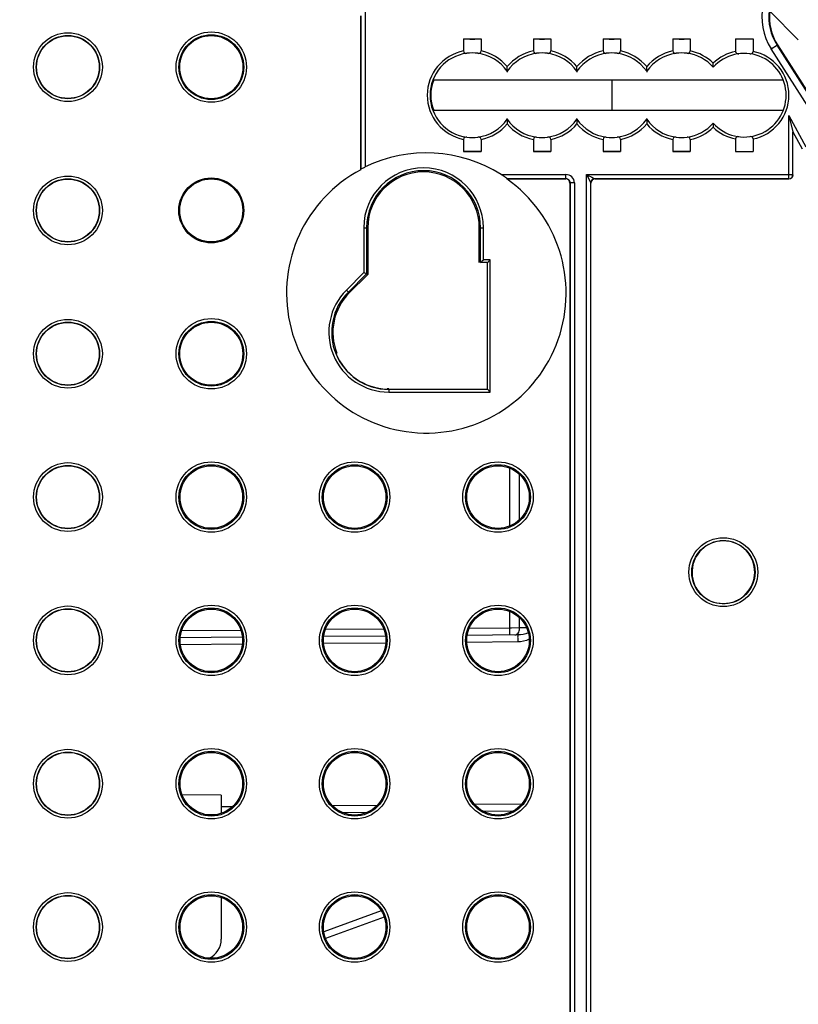
# Model space of a CAD drawing. Units: millimetres. Extents: x 0 to 420, y 0 to 297.
# Drawn here: x 115 to 126, y 226 to 240 of the extents above; entities that cross this region are included whole.
import ezdxf

# ---------------------------------------------------------------- set-up
doc = ezdxf.new("R2010")
doc.units = ezdxf.units.MM
doc.header["$LTSCALE"] = 23.1
doc.layers.get('0').update_dxf_attribs({"linetype": 'CONTINUOUS'})
doc.layers.add('RADIEN', color=7, linetype='CONTINUOUS')
doc.layers.add('REF_MASSE', color=7, linetype='CONTINUOUS')
doc.styles.get("Standard").update_dxf_attribs({"font": 'txt', "width": 0.7})
doc.dimstyles.new('DIMSTYLE_4', dxfattribs={"dimtxt": 3.5, "dimasz": 3.5, "dimexe": 1.5, "dimexo": 0.2, "dimgap": 0.875, "dimtad": 1, "dimdec": 0, "dimlfac": 5, "dimdsep": 46, "dimtxsty": 'STANDARD', "dimblk": '_FILLED', "dimblk1": '_FILLED', "dimblk2": '_FILLED', "dimcen": 0.09, "dimclrt": 5, "dimadec": 0, "dimazin": 0, "dimtp": 0.5, "dimtm": 0.5, "dimtfac": 1, "dimtdec": 0, "dimtofl": 0, "dimtmove": 0, "dimatfit": 3, "dimldrblk": '_FILLED', "dimfxl": 1, "dimtolj": 1, "dimarcsym": 0})
doc.dimstyles.new('DIMSTYLE_7', dxfattribs={"dimtxt": 3.5, "dimasz": 3.5, "dimexe": 1.5, "dimexo": 0.2, "dimgap": 0.875, "dimtad": 1, "dimdec": 1, "dimlfac": 5, "dimdsep": 46, "dimtxsty": 'STANDARD', "dimblk": '_FILLED', "dimblk1": '_FILLED', "dimblk2": '_FILLED', "dimcen": 0.09, "dimclrt": 5, "dimadec": 0, "dimazin": 0, "dimtp": 0.5, "dimtm": 0.5, "dimtfac": 1, "dimtdec": 1, "dimtofl": 0, "dimtmove": 0, "dimatfit": 3, "dimldrblk": '_FILLED', "dimfxl": 1, "dimtolj": 1, "dimarcsym": 0})

# ---------------------------------------------------------------- blocks, each defined once
blk = doc.blocks.new('_FILLED')
at = {"color": 0, "linetype": 'BYBLOCK'}
blk.add_solid([(0, 0), (-1, 0.1429), (-1, -0.1429)], dxfattribs=at)
blk = doc.blocks.new('*D10')
at = {"layer": 'REF_MASSE', "color": 2, "linetype": 'CONTINUOUS'}
for p, q in [((96.704, 228.399), (96.704, 262.51)), ((126.704, 243.264), (126.704, 262.51)), ((96.704, 261.01), (111.704, 261.01)), ((126.704, 261.01), (111.704, 261.01))]:
    blk.add_line(p, q, dxfattribs=at)
at = {"layer": 'REF_MASSE', "color": 2, "linetype": 'CONTINUOUS', "xscale": 3.5, "yscale": 3.5, "zscale": 3.5, "rotation": 180}
blk.add_blockref('_FILLED', (96.704, 261.01), dxfattribs=at)
at = {"layer": 'REF_MASSE', "color": 2, "linetype": 'CONTINUOUS', "xscale": 3.5, "yscale": 3.5, "zscale": 3.5}
blk.add_blockref('_FILLED', (126.704, 261.01), dxfattribs=at)
at = {"layer": 'REF_MASSE', "color": 5, "linetype": 'CONTINUOUS', "insert": (111.702, 265.385), "char_height": 3.5, "width": 10.875, "attachment_point": 2, "line_spacing_factor": 0.9}
blk.add_mtext('150', dxfattribs=at)
blk = doc.blocks.new('*D11')
at = {"layer": 'REF_MASSE', "color": 2, "linetype": 'CONTINUOUS'}
for p, q in [((96.704, 228.399), (96.704, 269.503)), ((132.124, 236.422), (132.124, 269.503)), ((96.704, 268.003), (114.414, 268.003)), ((132.124, 268.003), (114.414, 268.003))]:
    blk.add_line(p, q, dxfattribs=at)
at = {"layer": 'REF_MASSE', "color": 2, "linetype": 'CONTINUOUS', "xscale": 3.5, "yscale": 3.5, "zscale": 3.5, "rotation": 180}
blk.add_blockref('_FILLED', (96.704, 268.003), dxfattribs=at)
at = {"layer": 'REF_MASSE', "color": 2, "linetype": 'CONTINUOUS', "xscale": 3.5, "yscale": 3.5, "zscale": 3.5}
blk.add_blockref('_FILLED', (132.124, 268.003), dxfattribs=at)
at = {"layer": 'REF_MASSE', "color": 5, "linetype": 'CONTINUOUS', "insert": (112.562, 272.378), "char_height": 3.5, "width": 11.25, "attachment_point": 2, "line_spacing_factor": 0.9}
blk.add_mtext('177', dxfattribs=at)
blk = doc.blocks.new('*D19')
at = {"layer": 'REF_MASSE', "color": 2, "linetype": 'CONTINUOUS'}
for p, q in [((96.704, 228.399), (96.704, 255.532)), ((121.604, 244.083), (121.604, 255.532)), ((96.704, 254.032), (109.154, 254.032)), ((121.604, 254.032), (109.154, 254.032))]:
    blk.add_line(p, q, dxfattribs=at)
at = {"layer": 'REF_MASSE', "color": 2, "linetype": 'CONTINUOUS', "xscale": 3.5, "yscale": 3.5, "zscale": 3.5, "rotation": 180}
blk.add_blockref('_FILLED', (96.704, 254.032), dxfattribs=at)
at = {"layer": 'REF_MASSE', "color": 2, "linetype": 'CONTINUOUS', "xscale": 3.5, "yscale": 3.5, "zscale": 3.5}
blk.add_blockref('_FILLED', (121.604, 254.032), dxfattribs=at)
at = {"layer": 'REF_MASSE', "color": 5, "linetype": 'CONTINUOUS', "insert": (109.151, 258.407), "char_height": 3.5, "width": 11.25, "attachment_point": 2, "line_spacing_factor": 0.9}
blk.add_mtext('124', dxfattribs=at)

msp = doc.modelspace()

# ---------------------------------------------------------------- linework, layer by layer
at = {"color": 7, "linetype": 'CONTINUOUS'}
for p, q in [((125.26869, 240.36816), (125.67909, 239.95776)), ((120.87936, 239.97001), (121.12936, 239.97001)), ((121.87936, 239.97001), (122.12936, 239.97001)), ((122.87936, 239.97001), (123.12936, 239.97001)), ((123.87936, 239.97001), (124.12936, 239.97001)), ((124.77936, 239.97001), (125.02936, 239.97001)), ((125.38013, 239.88454), (126.07181, 238.80103)), ((120.44614, 239.38303), (125.46257, 239.38303)), ((125.46257, 238.94303), (120.44614, 238.94303)), ((120.87936, 238.35605), (121.12936, 238.35605)), ((121.87936, 238.35605), (122.12936, 238.35605)), ((122.87936, 238.35605), (123.12936, 238.35605)), ((123.87936, 238.35605), (124.12936, 238.35605)), ((124.77936, 238.35605), (125.02936, 238.35605)), ((119.50472, 237.26285), (119.50472, 236.59433)), ((121.10436, 236.76303), (121.10436, 237.26285)), ((119.50472, 236.59433), (119.2388, 236.3284)), ((119.06286, 235.46303), (119.04782, 235.46303)), ((119.80436, 234.95081), (119.78172, 234.95081)), ((117.40436, 229.12303), (116.8433, 229.12793)), ((121.1613, 228.8956), (121.59055, 228.89935)), ((119.13895, 228.87795), (119.49977, 228.8811))]:
    msp.add_line(p, q, dxfattribs=at)
at = {"color": 9, "linetype": 'CONTINUOUS'}
for p, q in [((117.40436, 228.96281), (117.56747, 228.96423)), ((118.99557, 228.9767), (119.64189, 228.98234)), ((121.03658, 228.99451), (121.71311, 229.00041))]:
    msp.add_line(p, q, dxfattribs=at)
at = {"color": 7, "linetype": 'CONTINUOUS'}
for centre, radius in [((115.20436, 239.56623), 0.45), ((115.20436, 237.51083), 0.45), ((117.26036, 237.51083), 0.46606), ((117.26036, 237.51083), 0.4521), ((115.20436, 235.45543), 0.45), ((117.26036, 235.45543), 0.4521), ((115.20436, 233.40003), 0.45), ((115.20436, 231.34463), 0.45), ((115.20436, 229.28923), 0.45), ((115.20436, 227.23383), 0.45)]:
    msp.add_circle(centre, radius, dxfattribs=at)
for centre, radius, start, end in [((126.00436, 240.28303), 0.74057, 173.399402, 212.552975), ((120.34436, 236.32303), 2.00489, 117.959927, 54.885128), ((120.30454, 237.26285), 0.79982, 0, 180), ((119.80436, 235.76285), 0.79982, 135, 202.015497), ((119.80436, 235.76285), 0.81378, 201.618516, 268.377333)]:
    msp.add_arc(centre, radius, start, end, dxfattribs=at)
for centre, major_axis, ratio in [((117.2603, 239.56623), (0.45274, 0), 0.99999999), ((117.26044, 233.40003), (0.44815, 0), 0.99999998), ((119.31644, 233.40003), (0.44852, 0), 0.99999998), ((121.37244, 233.40003), (0.4489, 0), 0.99999998), ((117.26044, 231.34463), (0.44815, 0), 0.99999998), ((119.31644, 231.34463), (0.44852, 0), 0.99999998), ((121.37244, 231.34463), (0.4489, 0), 0.99999998), ((117.26044, 229.28923), (0.44815, 0), 0.99999998), ((119.31644, 229.28923), (0.44852, 0), 0.99999998), ((121.37244, 229.28923), (0.4489, 0), 0.99999998), ((117.26044, 227.23383), (0.44815, 0), 0.99999998), ((119.31644, 227.23383), (0.44852, 0), 0.99999998), ((121.37244, 227.23383), (0.4489, 0), 0.99999998)]:
    msp.add_ellipse(centre, major_axis=major_axis, ratio=ratio, dxfattribs=at)
for centre, major_axis, ratio, start_param, end_param in [((121.00436, 239.97176), (0.16, 0), 0.01745506, -2.46746215, -0.67413051), ((122.00436, 239.97176), (0.16, 0), 0.01745506, -2.46746215, -0.67413051), ((123.00436, 239.97176), (0.16, 0), 0.01745506, -2.46746215, -0.67413051), ((124.00436, 239.97176), (0.16, 0), 0.01745506, -2.46746215, -0.67413051), ((121.00432, 239.16303), (0.59643, 0), 1, 2.76380632, 3.51937898), ((121.00436, 238.3543), (0.16, 0), 0.01745506, 0.67413051, 2.46746215), ((122.00436, 238.3543), (0.16, 0), 0.01745506, 0.67413051, 2.46746215), ((123.00436, 238.3543), (0.16, 0), 0.01745506, 0.67413051, 2.46746215), ((124.00436, 238.3543), (0.16, 0), 0.01745506, 0.67413051, 2.46746215)]:
    msp.add_ellipse(centre, major_axis=major_axis, ratio=ratio, start_param=start_param, end_param=end_param, dxfattribs=at)
at = {"layer": 'RADIEN', "color": 9, "linetype": 'CONTINUOUS'}
for p, q in [((119.46698, 240.35973), (119.46698, 238.1339)), ((119.40699, 240.29974), (119.40699, 238.10126)), ((125.28935, 239.82659), (125.38013, 239.88454)), ((126.00237, 238.70966), (125.28935, 239.82659)), ((126.06684, 238.79449), (125.37363, 239.88039)), ((125.54173, 237.96567), (125.54173, 238.8734)), ((125.54173, 238.8734), (125.78621, 238.42122)), ((125.60172, 238.02566), (125.60172, 238.63631)), ((125.60172, 238.63631), (125.73344, 238.39269)), ((121.41678, 238.02566), (122.347, 238.02566)), ((121.50302, 237.96567), (122.347, 237.96567)), ((122.34436, 237.96303), (122.347, 237.96567)), ((122.347, 237.96567), (122.347, 238.02566)), ((122.64173, 224.52916), (122.64173, 238.02566)), ((122.64173, 238.02566), (125.60172, 238.02566)), ((122.64173, 238.02566), (122.70172, 237.90568)), ((122.76171, 237.96567), (122.76435, 237.96303)), ((122.76171, 237.96567), (125.54173, 237.96567)), ((122.40436, 237.90304), (122.40699, 237.90568)), ((122.40699, 237.90568), (122.40699, 224.58915)), ((122.46698, 237.90568), (122.40699, 237.90568)), ((122.46698, 237.90568), (122.46698, 224.52916)), ((122.70172, 224.58915), (122.70172, 237.90568)), ((122.70172, 237.90568), (122.70436, 237.90304)), ((119.44691, 237.26285), (119.44691, 236.61827)), ((119.44691, 237.26285), (119.50472, 237.26285)), ((119.4869, 237.26285), (119.4869, 236.60171)), ((121.10436, 237.26285), (121.16217, 237.26285)), ((121.12217, 236.76303), (121.12217, 237.26285)), ((121.16217, 236.80303), (121.16217, 237.26285)), ((121.26217, 236.80303), (121.16217, 236.80303)), ((121.26217, 234.90522), (121.26217, 236.80303)), ((121.22217, 234.94521), (121.22217, 236.76303)), ((119.44691, 236.61827), (119.19792, 236.36928)), ((119.4869, 236.60171), (119.2262, 236.341)), ((119.2388, 236.3284), (119.19792, 236.36928)), ((119.80436, 234.94521), (119.80436, 234.90522)), ((119.80436, 234.94521), (121.22217, 234.94521)), ((119.80436, 234.90522), (121.26217, 234.90522)), ((121.54254, 232.98482), (121.54254, 233.81524)), ((121.68221, 233.07631), (121.68221, 233.72375)), ((121.54254, 231.52231), (121.54254, 231.75984)), ((121.68221, 231.52292), (121.68221, 231.66835)), ((117.68276, 231.48863), (116.83589, 231.48124)), ((119.73378, 231.50653), (118.8969, 231.49922)), ((121.54254, 231.52231), (120.95819, 231.51721)), ((121.56482, 231.52241), (121.54254, 231.52231)), ((121.68221, 231.52292), (121.56482, 231.52241)), ((121.78314, 231.5238), (121.68221, 231.52292)), ((117.70297, 231.28881), (116.81868, 231.2811)), ((119.76115, 231.30677), (118.8725, 231.29902)), ((121.65465, 231.3233), (120.92632, 231.31694)), ((119.74049, 227.37337), (118.90039, 227.06759))]:
    msp.add_line(p, q, dxfattribs=at)
at = {"layer": 'RADIEN', "color": 7, "linetype": 'CONTINUOUS'}
for p, q in [((119.40436, 238.0939), (119.40436, 240.30237)), ((120.87936, 239.97001), (120.87936, 239.79712)), ((121.12936, 239.97001), (121.12936, 239.79712)), ((121.87936, 239.97001), (121.87936, 239.79712)), ((122.12936, 239.97001), (122.12936, 239.79712)), ((122.87936, 239.97001), (122.87936, 239.79712)), ((123.12936, 239.97001), (123.12936, 239.79712)), ((123.87936, 239.97001), (123.87936, 239.79712)), ((124.12936, 239.97001), (124.12936, 239.79712)), ((124.77936, 239.97001), (124.77936, 239.7907)), ((125.02936, 239.97001), (125.02936, 239.7907)), ((121.50436, 239.50595), (121.50436, 239.57253)), ((121.50436, 239.50595), (121.50436, 239.49469)), ((122.50436, 239.50595), (122.50436, 239.57253)), ((122.50436, 239.50595), (122.50436, 239.49469)), ((123.50436, 239.50595), (123.50436, 239.57253)), ((123.50436, 239.50595), (123.50436, 239.49469)), ((123.00436, 239.38303), (123.00436, 238.94303)), ((121.50436, 238.82011), (121.50436, 238.83137)), ((121.50436, 238.82011), (121.50436, 238.75353)), ((122.50436, 238.82011), (122.50436, 238.83137)), ((122.50436, 238.82011), (122.50436, 238.75353)), ((123.50436, 238.82011), (123.50436, 238.83137)), ((123.50436, 238.82011), (123.50436, 238.75353)), ((125.54173, 238.8734), (125.60172, 238.63631)), ((120.87936, 238.52894), (120.87936, 238.35605)), ((121.12936, 238.52894), (121.12936, 238.35605)), ((121.87936, 238.52894), (121.87936, 238.35605)), ((122.12936, 238.52894), (122.12936, 238.35605)), ((122.87936, 238.52894), (122.87936, 238.35605)), ((123.12936, 238.52894), (123.12936, 238.35605)), ((123.87936, 238.52894), (123.87936, 238.35605)), ((124.12936, 238.52894), (124.12936, 238.35605)), ((124.77936, 238.53536), (124.77936, 238.35605)), ((125.02936, 238.53536), (125.02936, 238.35605)), ((119.40436, 238.0939), (119.40699, 238.10126)), ((121.4976, 237.96303), (121.50302, 237.96567)), ((122.34436, 237.96303), (121.4976, 237.96303)), ((125.54436, 237.96303), (122.76435, 237.96303)), ((122.40436, 237.90304), (122.40436, 224.58651)), ((122.70436, 224.58651), (122.70436, 237.90304)), ((121.22216, 236.76303), (121.12216, 236.76303)), ((119.4869, 236.60171), (119.45463, 236.61507)), ((119.4869, 236.60171), (119.50472, 236.59433)), ((121.22217, 234.94521), (121.21968, 234.94771)), ((121.22217, 234.94521), (121.26217, 234.90522)), ((117.70414, 231.38882), (116.81595, 231.38107)), ((119.75871, 231.40675), (118.87338, 231.39902)), ((121.65465, 231.42329), (120.93081, 231.41698)), ((117.40436, 229.12303), (117.40436, 228.86689)), ((117.40436, 227.65617), (117.40436, 227.06103)), ((119.69887, 227.46464), (118.87486, 227.16472))]:
    msp.add_line(p, q, dxfattribs=at)
at = {"layer": 'RADIEN', "color": 9, "linetype": 'CONTINUOUS'}
for centre, radius in [((115.20436, 239.56623), 0.49352), ((117.26036, 239.56623), 0.50469), ((115.20436, 239.56623), 0.45354), ((117.26036, 239.56623), 0.46472), ((115.20436, 237.51083), 0.49352), ((115.20436, 237.51083), 0.45354), ((115.20436, 235.45543), 0.49352), ((117.26036, 235.45543), 0.50469), ((115.20436, 235.45543), 0.45354), ((117.26036, 235.45543), 0.46472), ((115.20436, 233.40003), 0.49352), ((115.20436, 233.40003), 0.45354), ((117.26036, 233.40003), 0.50469), ((117.26036, 233.40003), 0.46472), ((119.31636, 233.40003), 0.50469), ((119.31636, 233.40003), 0.46472), ((121.37236, 233.40003), 0.50469), ((121.37236, 233.40003), 0.46472), ((124.60436, 232.32303), 0.49384), ((124.60436, 232.32303), 0.45385), ((115.20436, 231.34463), 0.49352), ((115.20436, 231.34463), 0.45354), ((117.26036, 231.34463), 0.50469), ((117.26036, 231.34463), 0.46472), ((119.31636, 231.34463), 0.50469), ((119.31636, 231.34463), 0.46472), ((121.37236, 231.34463), 0.50469), ((121.37236, 231.34463), 0.46472), ((115.20436, 229.28923), 0.49352), ((115.20436, 229.28923), 0.45354), ((117.26036, 229.28923), 0.50469), ((117.26036, 229.28923), 0.46472), ((119.31636, 229.28923), 0.50469), ((119.31636, 229.28923), 0.46472), ((121.37236, 229.28923), 0.50469), ((121.37236, 229.28923), 0.46472), ((115.20436, 227.23383), 0.49352), ((115.20436, 227.23383), 0.45354), ((117.26036, 227.23383), 0.50469), ((117.26036, 227.23383), 0.46472), ((119.31636, 227.23383), 0.50469), ((119.31636, 227.23383), 0.46472), ((121.37236, 227.23383), 0.50469), ((121.37236, 227.23383), 0.46472)]:
    msp.add_circle(centre, radius, dxfattribs=at)
for centre, radius, start, end in [((126.00436, 240.28303), 0.84827, 167.839007, 212.552975), ((126.00436, 240.28303), 0.74828, 172.932963, 212.552975), ((121.00436, 239.16303), 0.64629, 101.151952, 258.848048), ((121.00436, 239.16303), 0.6063, 97.480141, 262.519859), ((121.00436, 239.16303), 0.6063, 34.443971, 82.519859), ((121.00436, 239.16303), 0.64629, 39.31751, 78.848048), ((122.00436, 239.16303), 0.64629, 101.151952, 140.68249), ((122.00436, 239.16303), 0.6063, 97.480141, 145.556029), ((122.00436, 239.16303), 0.6063, 34.443971, 82.519859), ((122.00436, 239.16303), 0.64629, 39.31751, 78.848048), ((123.00436, 239.16303), 0.64629, 101.151952, 140.68249), ((123.00436, 239.16303), 0.6063, 97.480141, 145.556029), ((123.00436, 239.16303), 0.6063, 34.443971, 82.519859), ((123.00436, 239.16303), 0.64629, 39.31751, 78.848048), ((124.00436, 239.16303), 0.64629, 101.151952, 140.68249), ((124.00436, 239.16303), 0.6063, 97.480141, 145.556029), ((124.00436, 239.16303), 0.6063, 41.481387, 82.519859), ((124.00436, 239.16303), 0.64629, 45.312732, 78.848048), ((124.90436, 239.16303), 0.64, 101.26298, 134.115086), ((124.90436, 239.16303), 0.64, 281.26298, 78.73702), ((121.00436, 239.16303), 0.6063, 277.480141, 325.556029), ((122.00436, 239.16303), 0.6063, 214.443971, 262.519859), ((122.00436, 239.16303), 0.6063, 277.480141, 325.556029), ((123.00436, 239.16303), 0.6063, 214.443971, 262.519859), ((123.00436, 239.16303), 0.6063, 277.480141, 325.556029), ((124.00436, 239.16303), 0.6063, 214.443971, 262.519859), ((121.00436, 239.16303), 0.64629, 281.151952, 320.68249), ((122.00436, 239.16303), 0.64629, 219.31751, 258.848048), ((122.00436, 239.16303), 0.64629, 281.151952, 320.68249), ((123.00436, 239.16303), 0.64629, 219.31751, 258.848048), ((123.00436, 239.16303), 0.64629, 281.151952, 320.68249), ((124.00436, 239.16303), 0.64629, 219.31751, 258.848048), ((124.00436, 239.16303), 0.6063, 277.480141, 318.518613), ((124.00436, 239.16303), 0.64629, 281.151952, 314.687268), ((124.90436, 239.16303), 0.64, 225.884914, 258.73702), ((120.30454, 237.26285), 0.85762, 0, 180), ((120.30454, 237.26285), 0.81763, 0, 180), ((122.34699, 237.90567), 0.11999, 0.003995, 89.996005), ((122.34706, 237.90573), 0.05993, 359.944044, 90.055956), ((122.76171, 237.90567), 0.05999, 90.003304, 179.996696), ((119.80436, 235.76285), 0.85762, 135, 270), ((119.80436, 235.76285), 0.81763, 135, 270), ((110.50153, 231.4259), 11.04143, 0.366078, 0.500309), ((121.54336, 231.52239), 0.13885, 349.529285, 0.220813), ((132.69567, 231.41971), 11.04144, 180.366081, 180.500309)]:
    msp.add_arc(centre, radius, start, end, dxfattribs=at)
at = {"layer": 'RADIEN', "color": 7, "linetype": 'CONTINUOUS'}
for centre, radius, start, end in [((121.00436, 239.11116), 0.65776, 83.108024, 96.891976), ((122.00436, 239.11116), 0.65776, 83.108024, 96.891976), ((123.00436, 239.11116), 0.65776, 83.108024, 96.891976), ((124.00436, 239.11116), 0.65776, 83.108024, 96.891976), ((124.90436, 239.16303), 0.6, 222.013991, 137.986009), ((121.00436, 239.2149), 0.65776, 263.108024, 276.891976), ((122.00436, 239.2149), 0.65776, 263.108024, 276.891976), ((123.00436, 239.2149), 0.65776, 263.108024, 276.891976), ((124.00436, 239.2149), 0.65776, 263.108024, 276.891976), ((120.34436, 236.32303), 2.01222, 57.794586, 115.850325), ((125.54172, 238.02567), 0.06, 270.007756, 359.992244), ((124.60442, 232.32308), 0.44995, 311.394432, 294.953658), ((124.61018, 232.31264), 0.43812, 294.835536, 298.906775), ((124.60347, 232.32367), 0.45102, 298.976277, 311.436052), ((117.10436, 227.06103), 0.3, 294.429261, 360)]:
    msp.add_arc(centre, radius, start, end, dxfattribs=at)
for centre, major_axis, start_param, end_param in [((122.34435, 237.90302), (-0.04244, -0.04244), 2.35634678, 3.92683852), ((122.76436, 237.90302), (-0.04244, 0.04244), -0.78524587, 0.78524587), ((125.54435, 238.02304), (-0.04244, 0.04244), -3.92683852, -2.35634678)]:
    msp.add_ellipse(centre, major_axis=major_axis, ratio=0.99969546, start_param=start_param, end_param=end_param, dxfattribs=at)
for points, knots in [([(120.87936, 239.79712), (120.87936, 239.78594), (120.89153, 239.76206), (120.91542, 239.76295), (120.92543, 239.76417)], [0, 0, 0, 0, 0.52582655, 1, 1, 1, 1]), ([(121.08328, 239.76417), (121.09329, 239.76295), (121.11719, 239.76204), (121.12936, 239.78594), (121.12936, 239.79712)], [0, 0, 0, 0, 0.47412423, 1, 1, 1, 1]), ([(121.87936, 239.79712), (121.87936, 239.78594), (121.89153, 239.76206), (121.91542, 239.76295), (121.92543, 239.76417)], [0, 0, 0, 0, 0.52582652, 1, 1, 1, 1]), ([(122.08328, 239.76417), (122.09329, 239.76295), (122.11719, 239.76204), (122.12936, 239.78594), (122.12936, 239.79712)], [0, 0, 0, 0, 0.47412423, 1, 1, 1, 1]), ([(122.87936, 239.79712), (122.87936, 239.78594), (122.89153, 239.76206), (122.91542, 239.76295), (122.92543, 239.76417)], [0, 0, 0, 0, 0.52582652, 1, 1, 1, 1]), ([(123.08328, 239.76417), (123.09329, 239.76295), (123.11719, 239.76204), (123.12936, 239.78594), (123.12936, 239.79712)], [0, 0, 0, 0, 0.47412423, 1, 1, 1, 1]), ([(123.87936, 239.79712), (123.87936, 239.78594), (123.89153, 239.76206), (123.91542, 239.76295), (123.92543, 239.76417)], [0, 0, 0, 0, 0.52582651, 1, 1, 1, 1]), ([(124.08328, 239.76417), (124.09329, 239.76295), (124.11719, 239.76204), (124.12936, 239.78594), (124.12936, 239.79712)], [0, 0, 0, 0, 0.47412423, 1, 1, 1, 1]), ([(124.77936, 239.7907), (124.77936, 239.77938), (124.79219, 239.75516), (124.81646, 239.75665), (124.82667, 239.75798)], [0, 0, 0, 0, 0.52380162, 1, 1, 1, 1]), ([(124.98204, 239.75798), (124.99225, 239.75665), (125.01652, 239.75514), (125.02936, 239.77938), (125.02936, 239.7907)], [0, 0, 0, 0, 0.47615388, 1, 1, 1, 1]), ([(124.45857, 239.56463), (124.46335, 239.56993), (124.45462, 239.59262), (124.45879, 239.61035), (124.45885, 239.62251)], [0, 0, 0, 0, 0.36961844, 1, 1, 1, 1]), ([(124.45857, 238.76144), (124.46327, 238.75622), (124.4546, 238.73354), (124.45879, 238.71581), (124.45885, 238.70355)], [0, 0, 0, 0, 0.36438123, 1, 1, 1, 1]), ([(120.92543, 238.56189), (120.91542, 238.56311), (120.89152, 238.56402), (120.87936, 238.54012), (120.87936, 238.52894)], [0, 0, 0, 0, 0.47412413, 1, 1, 1, 1]), ([(121.12936, 238.52894), (121.12936, 238.54012), (121.11718, 238.564), (121.09329, 238.56311), (121.08328, 238.56189)], [0, 0, 0, 0, 0.52582876, 1, 1, 1, 1]), ([(121.92543, 238.56189), (121.91542, 238.56311), (121.89152, 238.56402), (121.87936, 238.54012), (121.87936, 238.52894)], [0, 0, 0, 0, 0.47412412, 1, 1, 1, 1]), ([(122.12936, 238.52894), (122.12936, 238.54012), (122.11718, 238.564), (122.09329, 238.56311), (122.08328, 238.56189)], [0, 0, 0, 0, 0.52582874, 1, 1, 1, 1]), ([(122.92543, 238.56189), (122.91542, 238.56311), (122.89152, 238.56402), (122.87936, 238.54012), (122.87936, 238.52894)], [0, 0, 0, 0, 0.47412412, 1, 1, 1, 1]), ([(123.12936, 238.52894), (123.12936, 238.54012), (123.11718, 238.564), (123.09329, 238.56311), (123.08328, 238.56189)], [0, 0, 0, 0, 0.52582874, 1, 1, 1, 1]), ([(123.92543, 238.56189), (123.91542, 238.56311), (123.89152, 238.56402), (123.87936, 238.54012), (123.87936, 238.52894)], [0, 0, 0, 0, 0.47412412, 1, 1, 1, 1]), ([(124.12936, 238.52894), (124.12936, 238.54012), (124.11718, 238.564), (124.09329, 238.56311), (124.08328, 238.56189)], [0, 0, 0, 0, 0.52582875, 1, 1, 1, 1]), ([(124.82667, 238.56808), (124.81646, 238.56941), (124.79219, 238.57092), (124.77936, 238.54668), (124.77936, 238.53536)], [0, 0, 0, 0, 0.47615374, 1, 1, 1, 1]), ([(125.02936, 238.53536), (125.02936, 238.54668), (125.01652, 238.5709), (124.99225, 238.56941), (124.98204, 238.56808)], [0, 0, 0, 0, 0.52380442, 1, 1, 1, 1]), ([(119.46698, 238.1339), (119.45318, 238.12721), (119.43654, 238.11412), (119.4095, 238.10826), (119.40699, 238.10126)], [0, 0, 0, 0, 0.67351589, 1, 1, 1, 1]), ([(121.50302, 237.96567), (121.50712, 237.96767), (121.48167, 237.97835), (121.46633, 237.99663), (121.43474, 238.01435), (121.41678, 238.02566)], [0, 0, 0, 0, 0.13026285, 0.39436627, 1, 1, 1, 1]), ([(121.12217, 236.76303), (121.12892, 236.76303), (121.13845, 236.78546), (121.1536, 236.79447), (121.16217, 236.80303)], [0, 0, 0, 0, 0.35781676, 1, 1, 1, 1]), ([(121.26217, 236.80303), (121.2536, 236.79447), (121.23845, 236.78546), (121.22892, 236.76303), (121.22217, 236.76303)], [0, 0, 0, 0, 0.64218324, 1, 1, 1, 1])]:
    msp.add_open_spline(points, degree=3, knots=knots, dxfattribs=at)
at = {"layer": 'RADIEN', "color": 9, "linetype": 'CONTINUOUS'}
for points, knots in [([(122.64173, 238.02566), (122.65326, 238.0199), (122.69339, 238.00019), (122.73256, 237.97844), (122.76171, 237.96567)], [0, 0, 0, 0, 0.2883402, 1, 1, 1, 1]), ([(121.54254, 231.42232), (121.54431, 231.42233), (121.54063, 231.43338), (121.54422, 231.44434), (121.54233, 231.46931), (121.54279, 231.48653), (121.54273, 231.49645)], [0, 0, 0, 0, 0.07190428, 0.27841913, 0.59869708, 1, 1, 1, 1]), ([(121.65465, 231.42329), (121.65287, 231.42328), (121.65655, 231.41223), (121.65297, 231.40127), (121.65486, 231.3763), (121.65439, 231.35908), (121.65445, 231.34916)], [0, 0, 0, 0, 0.07190444, 0.27841958, 0.59869767, 1, 1, 1, 1])]:
    msp.add_open_spline(points, degree=3, knots=knots, dxfattribs=at)
for points in [[(121.61237, 231.42293), (121.62492, 231.42304), (121.6378, 231.42855), (121.64749, 231.43653)], [(121.64749, 231.43653), (121.66518, 231.45109), (121.67574, 231.47462), (121.6799, 231.49715)], [(121.80599, 231.45383), (121.75951, 231.43174), (121.70611, 231.42374), (121.65465, 231.42329)], [(121.81966, 231.36174), (121.76933, 231.33611), (121.71112, 231.32379), (121.65465, 231.3233)]]:
    msp.add_open_spline(points, degree=3, dxfattribs=at)

# ---------------------------------------------------------------- dimensions: what is measured, and where the dimension line sits
at = {"layer": 'REF_MASSE', "color": 2, "linetype": 'CONTINUOUS'}
for base, p1, p2, dimstyle, picture, middle in [((132.12436, 268.00285), (96.70436, 228.19882), (132.12436, 236.22186), 'DIMSTYLE_4', '*D11', (112.56207, 268.00285)), ((126.70436, 261.01009), (96.70436, 228.19882), (126.70436, 243.06404), 'DIMSTYLE_7', '*D10', (111.70191, 261.01009)), ((121.6043550181, 254.0320887646), (96.7043550181, 228.1988166041), (121.6043550181, 243.8833777181), 'DIMSTYLE_4', '*D19', (109.1511109849, 254.0320887646))]:
    dim = msp.add_linear_dim(base=base, p1=p1, p2=p2, dimstyle=dimstyle, dxfattribs=at)
    dim.commit()
    dim.dimension.update_dxf_attribs({"geometry": picture, "text_midpoint": middle, "dimtype": 160})

doc.saveas('drawing.dxf')
